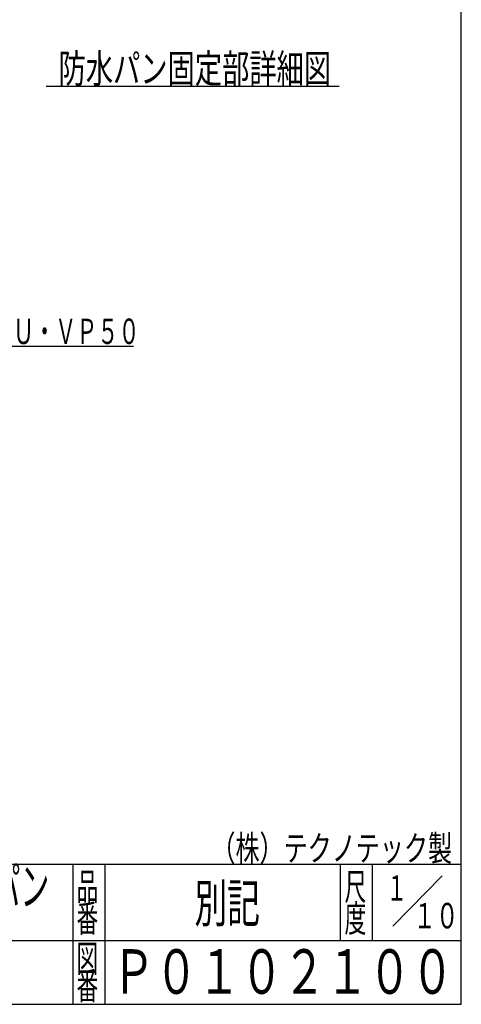
# Model space of a CAD drawing. Extents: x -436 to 2039, y 115 to 4474.
# Drawn here: x 1306 to 1999, y 115 to 1662 of the extents above; entities that cross this region are included whole.
import ezdxf
from ezdxf.enums import TextEntityAlignment as Align

# ---------------------------------------------------------------- set-up
doc = ezdxf.new("R2010")
doc.units = 0
doc.layers.get('0').update_dxf_attribs({"linetype": 'CONTINUOUS'})
for name, color, linetype in [('寸法', 7, 'CONTINUOUS'), ('本体', 7, 'CONTINUOUS'), ('枠', 7, 'CONTINUOUS')]:
    doc.layers.add(name, color=color, linetype=linetype)
doc.styles.add('EXCADSTD', font='monotxt', dxfattribs={"bigfont": 'extfont'})
doc.styles.get("Standard").update_dxf_attribs({"font": 'monotxt', "bigfont": 'extfont'})
doc.dimstyles.new('ISO-25', dxfattribs={"dimtxt": 2.5, "dimasz": 2.5, "dimexe": 1.25, "dimexo": 0.625, "dimtad": 1, "dimtxsty": 'STANDARD', "dimcen": 2.5, "dimazin": 3, "dimtfac": 1, "dimtmove": 0, "dimatfit": 3})

# ---------------------------------------------------------------- blocks, each defined once
blk = doc.blocks.new('EX_NORM')
at = {"color": 0, "linetype": 'CONTINUOUS'}
for q in [(-1, 0.167), (-1, 0), (-1, -0.167)]:
    blk.add_line((0, 0), q, dxfattribs=at)

msp = doc.modelspace()

# ---------------------------------------------------------------- linework, layer by layer
at = {"layer": '本体', "color": 6, "linetype": 'CONTINUOUS'}
msp.add_line((1347, 1557.75), (1807, 1557.75), dxfattribs=at)
at = {"layer": '枠', "color": 7, "linetype": 'CONTINUOUS'}
for p, q in [((1999, 115), (1999, 2915)), ((179, 335), (1999, 335)), ((179, 115), (1999, 115)), ((179, 115), (1999, 115))]:
    msp.add_line(p, q, dxfattribs=at)
at = {"layer": '枠', "color": 6, "linetype": 'CONTINUOUS'}
for p, q in [((1389, 335), (1389, 115)), ((1439, 335), (1439, 115)), ((1809, 335), (1809, 215)), ((1859, 335), (1859, 215)), ((1891.65, 238), (1968.99, 316.7)), ((1999, 215), (749, 215))]:
    msp.add_line(p, q, dxfattribs=at)

# ---------------------------------------------------------------- texts
at = {"layer": '寸法', "color": 2, "linetype": 'CONTINUOUS', "style": 'EXCADSTD', "width": 0.990244}
msp.add_text('ＶＵ・ＶＰ５０', height=40, dxfattribs=at).set_placement((1261.75, 1152.62), (1493.75, 1152.62), align=Align.FIT)
at = {"layer": '本体', "color": 2, "linetype": 'CONTINUOUS', "style": 'EXCADSTD'}
for s, height, width, p, p2 in [('防水パン固定部詳細図', 45, 1.128437, (1366.54, 1563), (1794.54, 1563)), ('（株）テクノテック製', 40, 1.121186, (1606.54, 340.25), (1984.54, 340.25))]:
    msp.add_text(s, height=height, dxfattribs=dict(at, width=width)).set_placement(p, p2, align=Align.FIT)
at = {"layer": '枠', "color": 2, "linetype": 'CONTINUOUS', "style": 'EXCADSTD'}
for s, height, width, p, p2 in [('６４０幅洗濯機用防水パン', 60, 0.89554, (807, 270.5), (1352, 270.5)), ('品', 42.5, 1.12, (1394.75, 278.75), (1428.75, 278.75)), ('別記', 60, 1.08881, (1580, 244), (1682.66, 244)), ('尺', 42.5, 1.12, (1815.75, 278.75), (1849.75, 278.75)), ('１', 40, 1.12, (1881.54, 277.72), (1913.54, 277.72)), ('番', 42.5, 1.12, (1394.75, 228.75), (1428.75, 228.75)), ('度', 42.5, 1.12, (1815.75, 228.75), (1849.75, 228.75)), ('１０', 40, 1.130126, (1923.58, 234.35), (1994.62, 234.35)), ('図', 42.5, 1.12, (1394.75, 165.75), (1428.75, 165.75)), ('番', 42.5, 1.12, (1394.75, 122.75), (1428.75, 122.75))]:
    msp.add_text(s, height=height, dxfattribs=dict(at, width=width)).set_placement(p, p2, align=Align.FIT)
at = {"layer": '枠', "color": 7, "linetype": 'CONTINUOUS', "style": 'EXCADSTD', "width": 1.140426}
msp.add_text('Ｐ０１０２１００', height=70, dxfattribs=at).set_placement((1451, 131.5), (1987, 131.5), align=Align.FIT)

# ---------------------------------------------------------------- leaders
at = {"layer": '寸法', "color": 3, "linetype": 'CONTINUOUS'}
msp.add_leader([(1185.99, 1280.35), (1261.75, 1149.12), (1484, 1149.12)], dimstyle='ISO-25', override={"dimasz": 30, "dimldrblk": 'EX_NORM'}, dxfattribs=at)

doc.saveas('drawing.dxf')
